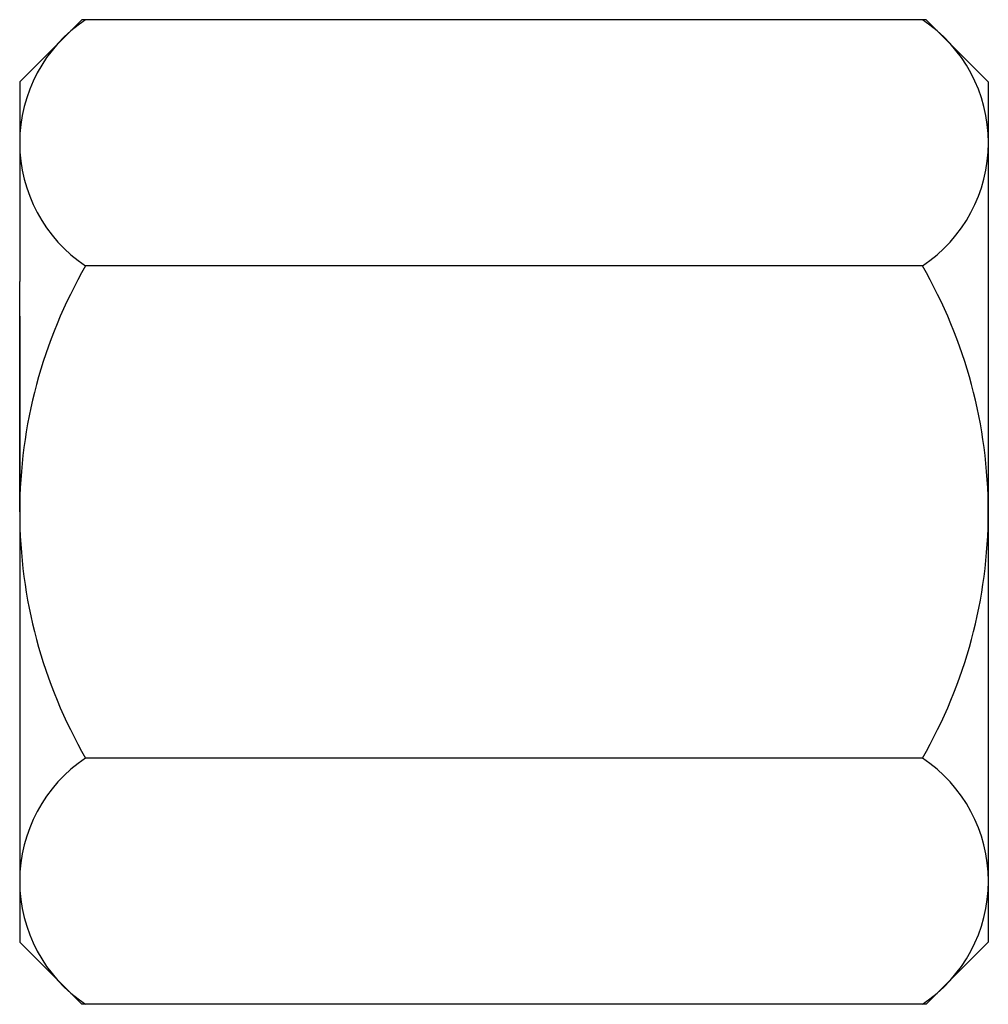
# Model space of a CAD drawing. Extents: x 642 to 667, y 30.9 to 56.3.
import ezdxf

# ---------------------------------------------------------------- set-up
doc = ezdxf.new("R2010")
doc.units = 0
doc.header["$LTSCALE"] = 25
doc.header["$MEASUREMENT"] = 0
doc.linetypes.add('AUSGEZOGEN', pattern=[0])
doc.layers.add('03-KONTUR', color=7, linetype='AUSGEZOGEN')

msp = doc.modelspace()

# ---------------------------------------------------------------- linework, layer by layer
at = {"layer": '03-KONTUR'}
for p, q in [((643.646, 56.31), (642.04, 54.703)), ((665.434, 56.31), (643.646, 56.31)), ((665.434, 56.31), (667.04, 54.703)), ((642.04, 54.703), (642.04, 49.558)), ((667.04, 54.703), (667.04, 51.208)), ((667.04, 51.208), (667.04, 32.512)), ((665.338, 49.959), (643.742, 49.959)), ((642.04, 48.661), (642.04, 32.512)), ((665.338, 37.257), (643.742, 37.257)), ((643.646, 30.906), (642.04, 32.512)), ((665.434, 30.906), (667.04, 32.512)), ((665.434, 30.906), (643.646, 30.906))]:
    msp.add_line(p, q, dxfattribs=at)
at = {"layer": '03-KONTUR', "ltscale": 10}
msp.add_line((642.04, 43.608), (642.04, 49.558), dxfattribs=at)
at = {"layer": '03-KONTUR'}
for centre, radius, start, end in [((645.854, 53.134), 3.814, 123.6264, 236.3736), ((663.227, 53.134), 3.814, 303.6264, 56.3736), ((654.742, 43.608), 12.702, 150, 180), ((654.338, 43.608), 12.702, 360, 30), ((654.742, 43.608), 12.702, 180, 210), ((654.338, 43.608), 12.702, 330, 0), ((645.854, 34.082), 3.814, 123.6264, 236.3736), ((663.227, 34.082), 3.814, 303.6264, 56.3736)]:
    msp.add_arc(centre, radius, start, end, dxfattribs=at)

doc.saveas('drawing.dxf')
